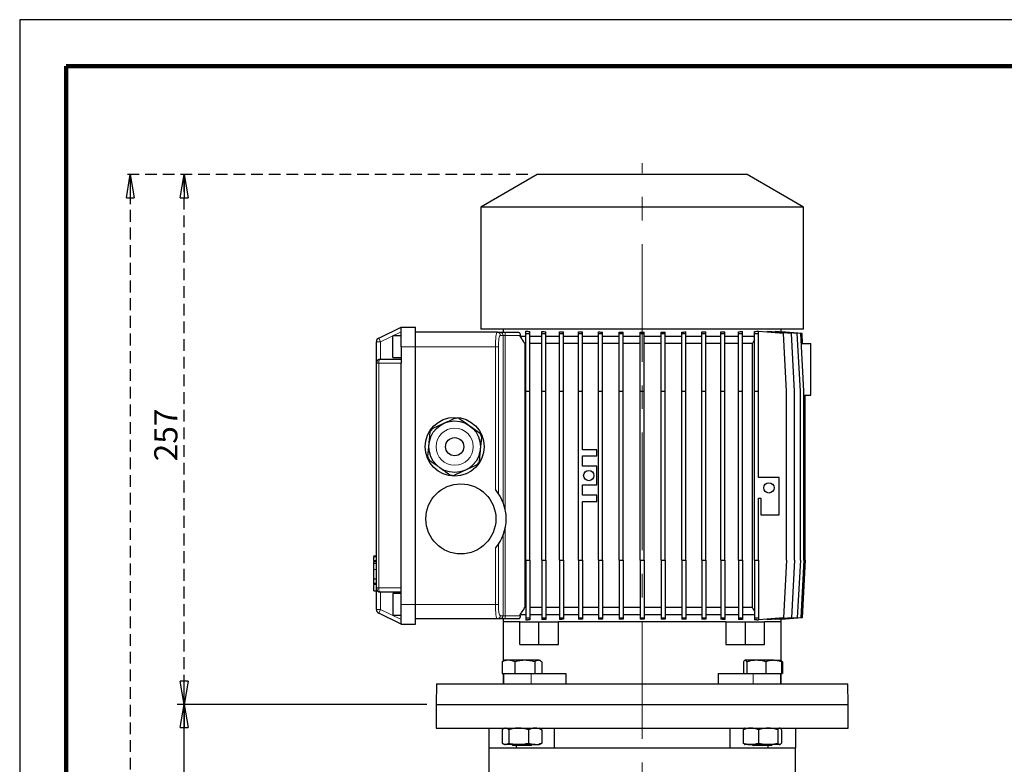
# Model space of a CAD drawing. Units: millimetres. Extents: x -4 to 213, y 0 to 297.
# Drawn here: x 0 to 106, y 217 to 297 of the extents above; entities that cross this region are included whole.
import ezdxf

# ---------------------------------------------------------------- set-up
doc = ezdxf.new("R2010")
doc.units = ezdxf.units.MM
doc.linetypes.add('CENTERX2', pattern=[20.32, 12.7, -2.54, 2.54, -2.54])
doc.linetypes.add('HIDDEN', pattern=[1.905, 1.27, -0.635])
doc.layers.add('FORMAT', color=7, linetype='Continuous')
doc.layers.add('TRATTEGGIO', color=7, linetype='HIDDEN')
doc.styles.add('SLDTEXTSTYLE0', font='TXT', dxfattribs={"width": 0.605})
doc.dimstyles.new('SLDDIMSTYLE0', dxfattribs={"dimtxt": 2.5, "dimasz": 2.5, "dimexe": 0, "dimexo": 0.0625, "dimtad": 1, "dimdec": 0, "dimlfac": 4.5, "dimrnd": 1e-09, "dimzin": 12, "dimdsep": 46, "dimtxsty": 'SLDTEXTSTYLE0', "dimblk1": 'CLOSED', "dimblk2": 'CLOSED', "dimsah": 1, "dimcen": 0.09, "dimadec": 0, "dimazin": 3, "dimtfac": 1, "dimtdec": 0, "dimtofl": 0, "dimtmove": 0, "dimatfit": 3, "dimldrblk": 'CLOSED', "dimfxl": 0, "dimfrac": 2, "dimtolj": 1, "dimtzin": 12, "dimarcsym": 0})
doc.dimstyles.new('SLDDIMSTYLE1', dxfattribs={"dimtxt": 2.5, "dimasz": 2.5, "dimexe": 0, "dimexo": 0.0625, "dimtad": 1, "dimlfac": 4.5, "dimrnd": 1e-09, "dimzin": 12, "dimdsep": 46, "dimtxsty": 'SLDTEXTSTYLE0', "dimblk1": 'CLOSED', "dimblk2": 'CLOSED', "dimsah": 1, "dimcen": 0.09, "dimadec": 0, "dimazin": 3, "dimtfac": 1, "dimtofl": 0, "dimtmove": 0, "dimatfit": 3, "dimldrblk": 'CLOSED', "dimfxl": 0, "dimfrac": 2, "dimtolj": 1, "dimtzin": 12, "dimarcsym": 0})

# ---------------------------------------------------------------- blocks, each defined once
blk = doc.blocks.new('_Closed')
at = {"color": 0, "linetype": 'ByBlock', "lineweight": -2}
for p, q in [((-1, 0.166667), (0, 0)), ((-1, 0.166667), (-1, -0.166667)), ((0, 0), (-1, -0.166667)), ((0, 0), (-1, 0))]:
    blk.add_line(p, q, dxfattribs=at)
blk = doc.blocks.new('_D')
at = {"layer": 'FORMAT'}
for p, q in [((43.91, 223.19), (16.99, 223.19)), ((17.74, 138.19), (17.74, 223.19)), ((57.72, 138.19), (16.99, 138.19))]:
    blk.add_line(p, q, dxfattribs=at)
at = {"layer": 'FORMAT', "xscale": 2.5, "yscale": 2.5}
for p, rotation in [((17.74, 223.19), 90.0000000000004), ((17.74, 138.19), 270.0000000000004)]:
    blk.add_blockref('_Closed', p, dxfattribs=dict(at, rotation=rotation))
at = {"layer": 'FORMAT', "insert": (14.51, 178.34), "char_height": 2.5, "attachment_point": 1, "rotation": 90, "style": 'SLDTEXTSTYLE0'}
blk.add_mtext('383', dxfattribs=at)
blk = doc.blocks.new('_D_6')
at = {"layer": 'TRATTEGGIO'}
for p, q in [((54.8, 280.3), (11.18, 280.3)), ((11.93, 280.3), (11.93, 138.19)), ((48.06, 138.19), (11.18, 138.19))]:
    blk.add_line(p, q, dxfattribs=at)
at = {"layer": 'TRATTEGGIO', "xscale": 2.5, "yscale": 2.5}
for p, rotation in [((11.93, 280.3), 90.0000000000004), ((11.93, 138.19), 270.0000000000004)]:
    blk.add_blockref('_Closed', p, dxfattribs=dict(at, rotation=rotation))
at = {"layer": 'TRATTEGGIO', "insert": (8.7, 206.9), "char_height": 2.5, "attachment_point": 1, "rotation": 90, "style": 'SLDTEXTSTYLE0'}
blk.add_mtext('640', dxfattribs=at)
blk = doc.blocks.new('_D_7')
at = {"layer": 'TRATTEGGIO'}
for p, q in [((54.8, 280.3), (16.99, 280.3)), ((17.74, 223.19), (17.74, 280.3)), ((43.91, 223.19), (16.99, 223.19))]:
    blk.add_line(p, q, dxfattribs=at)
at = {"layer": 'TRATTEGGIO', "xscale": 2.5, "yscale": 2.5}
for p, rotation in [((17.74, 280.3), 90.0000000000004), ((17.74, 223.19), 270.0000000000004)]:
    blk.add_blockref('_Closed', p, dxfattribs=dict(at, rotation=rotation))
at = {"layer": 'TRATTEGGIO', "insert": (14.51, 249.4), "char_height": 2.5, "attachment_point": 1, "rotation": 90, "style": 'SLDTEXTSTYLE0'}
blk.add_mtext('257', dxfattribs=at)

msp = doc.modelspace()

# ---------------------------------------------------------------- linework, layer by layer
at = {"color": 7, "linetype": 'Continuous', "lineweight": 25}
for p, q in [((210, 297), (0, 297)), ((0, 297), (0, 0)), ((55.7966, 280.3003), (49.7299, 276.7977)), ((78.4632, 280.3003), (55.7966, 280.3003)), ((84.5299, 276.7977), (78.4632, 280.3003)), ((49.7299, 276.7977), (49.7299, 263.6337)), ((84.5299, 276.7977), (49.7299, 276.7977)), ((84.5299, 263.6337), (84.5299, 276.7977)), ((38.7128, 262.677), (41.1299, 263.8559)), ((41.1299, 263.8559), (42.6855, 263.8559)), ((41.1299, 261.7448), (41.1299, 263.8559)), ((42.6855, 261.7448), (42.6855, 263.8559)), ((84.5299, 263.6337), (49.7299, 263.6337)), ((52.1299, 263.6337), (52.1299, 263.3003)), ((54.5711, 263.4114), (54.7543, 263.4114)), ((54.5711, 263.1892), (54.5711, 263.4114)), ((55.0156, 263.1892), (55.0156, 263.3913)), ((56.3036, 263.1892), (56.3036, 263.3876)), ((56.7481, 263.1892), (56.7481, 263.3634)), ((58.209, 263.1892), (58.209, 263.3635)), ((58.6534, 263.1892), (58.6534, 263.3463)), ((60.2562, 263.1892), (60.2562, 263.3476)), ((60.7007, 263.1892), (60.7007, 263.3357)), ((62.4119, 263.1892), (62.4119, 263.3371)), ((62.8563, 263.1892), (62.8563, 263.3295)), ((64.6408, 263.1892), (64.6408, 263.3305)), ((65.0853, 263.1892), (65.0853, 263.3268)), ((66.9067, 263.1892), (66.9067, 263.3272)), ((67.3511, 263.1892), (67.3511, 263.3272)), ((69.1725, 263.1892), (69.1725, 263.3268)), ((69.617, 263.1892), (69.617, 263.3305)), ((71.4014, 263.1892), (71.4014, 263.3294)), ((71.8458, 263.1892), (71.8458, 263.337)), ((73.5568, 263.1892), (73.5568, 263.3355)), ((74.0013, 263.1892), (74.0013, 263.3475)), ((75.6038, 263.1892), (75.6038, 263.3461)), ((76.0483, 263.1892), (76.0483, 263.3633)), ((77.5089, 263.1892), (77.5089, 263.3631)), ((77.9533, 263.1892), (77.9533, 263.3872)), ((79.241, 263.1892), (79.241, 263.3909)), ((79.5076, 263.4114), (79.6855, 263.4114)), ((79.6855, 263.1892), (79.6855, 263.4114)), ((82.3521, 263.1892), (79.6855, 263.3973)), ((80.6508, 263.39), (80.6508, 263.3219)), ((83.2243, 263.1892), (80.6508, 263.39)), ((81.453, 263.3767), (81.453, 263.3274)), ((83.8565, 263.1892), (81.453, 263.3767)), ((81.944, 263.3683), (81.944, 263.3384)), ((84.2395, 263.1892), (81.944, 263.3683)), ((82.1283, 263.3639), (82.1283, 263.3539)), ((84.3678, 263.1892), (82.1283, 263.3639)), ((82.1299, 263.3638), (82.1299, 263.6337)), ((38.4632, 259.967), (38.4632, 262.2775)), ((41.1299, 262.9114), (40.241, 262.9114)), ((40.241, 260.5781), (40.241, 262.9114)), ((51.5102, 263.3003), (42.6855, 263.3003)), ((51.5102, 263.3003), (51.8041, 263.3003)), ((51.8041, 263.3003), (52.3512, 263.3003)), ((52.3512, 263.3003), (53.7977, 263.3003)), ((53.9749, 262.8559), (53.9749, 262.967)), ((54.5711, 262.8559), (53.9749, 262.8559)), ((54.5711, 263.1892), (55.0156, 263.1892)), ((54.5711, 256.967), (54.5711, 263.1892)), ((55.0156, 256.967), (55.0156, 263.1892)), ((56.3036, 262.8559), (55.0156, 262.8559)), ((56.3036, 256.967), (56.3036, 263.1892)), ((56.3036, 263.1892), (56.7481, 263.1892)), ((56.7481, 256.967), (56.7481, 263.1892)), ((58.209, 262.8559), (56.7481, 262.8559)), ((58.209, 256.967), (58.209, 263.1892)), ((58.209, 263.1892), (58.6534, 263.1892)), ((58.6534, 256.967), (58.6534, 263.1892)), ((60.2562, 262.8559), (58.6534, 262.8559)), ((60.2562, 263.1892), (60.7007, 263.1892)), ((60.2562, 256.967), (60.2562, 263.1892)), ((60.7007, 256.967), (60.7007, 263.1892)), ((62.4119, 262.8559), (60.7007, 262.8559)), ((62.4119, 263.1892), (62.8563, 263.1892)), ((62.4119, 256.967), (62.4119, 263.1892)), ((62.8563, 256.967), (62.8563, 263.1892)), ((64.6408, 262.8559), (62.8563, 262.8559)), ((64.6408, 263.1892), (65.0853, 263.1892)), ((64.6408, 256.967), (64.6408, 263.1892)), ((65.0853, 256.967), (65.0853, 263.1892)), ((66.9067, 262.8559), (65.0853, 262.8559)), ((66.9067, 256.967), (66.9067, 263.1892)), ((66.9067, 263.1892), (67.3511, 263.1892)), ((67.3511, 256.967), (67.3511, 263.1892)), ((69.1725, 262.8559), (67.3511, 262.8559)), ((69.1725, 256.967), (69.1725, 263.1892)), ((69.1725, 263.1892), (69.617, 263.1892)), ((69.617, 256.967), (69.617, 263.1892)), ((71.4014, 262.8559), (69.617, 262.8559)), ((71.4014, 256.967), (71.4014, 263.1892)), ((71.4014, 263.1892), (71.8458, 263.1892)), ((71.8458, 256.967), (71.8458, 263.1892)), ((73.5568, 262.8559), (71.8458, 262.8559)), ((73.5568, 256.967), (73.5568, 263.1892)), ((73.5568, 263.1892), (74.0013, 263.1892)), ((74.0013, 256.967), (74.0013, 263.1892)), ((75.6038, 262.8559), (74.0013, 262.8559)), ((75.6038, 256.967), (75.6038, 263.1892)), ((75.6038, 263.1892), (76.0483, 263.1892)), ((76.0483, 256.967), (76.0483, 263.1892)), ((77.5089, 262.8559), (76.0483, 262.8559)), ((77.5089, 263.1892), (77.9533, 263.1892)), ((77.5089, 256.967), (77.5089, 263.1892)), ((77.9533, 256.967), (77.9533, 263.1892)), ((79.241, 262.8559), (77.9533, 262.8559)), ((79.241, 256.967), (79.241, 263.1892)), ((79.241, 263.1892), (79.6855, 263.1892)), ((79.6855, 256.967), (79.6855, 263.1892)), ((82.6855, 256.967), (82.3521, 263.1892)), ((83.5577, 256.967), (83.2243, 263.1892)), ((84.1898, 256.967), (83.8565, 263.1892)), ((84.5728, 256.967), (84.2395, 263.1892)), ((84.4273, 262.0781), (84.3678, 263.1892)), ((41.1299, 261.7448), (41.1299, 259.967)), ((42.6855, 233.967), (42.6855, 261.7448)), ((54.5711, 262.0781), (54.4841, 262.0781)), ((54.4841, 262.0781), (54.4841, 233.6337)), ((56.3036, 262.0781), (55.0156, 262.0781)), ((58.209, 262.0781), (56.7481, 262.0781)), ((60.2562, 262.0781), (58.6534, 262.0781)), ((62.4119, 262.0781), (60.7007, 262.0781)), ((64.6408, 262.0781), (62.8563, 262.0781)), ((66.9067, 262.0781), (65.0853, 262.0781)), ((69.1725, 262.0781), (67.3511, 262.0781)), ((71.4014, 262.0781), (69.617, 262.0781)), ((73.5568, 262.0781), (71.8458, 262.0781)), ((75.6038, 262.0781), (74.0013, 262.0781)), ((77.5089, 262.0781), (76.0483, 262.0781)), ((78.9855, 262.0781), (77.9533, 262.0781)), ((78.9855, 262.0781), (78.9855, 233.6337)), ((84.299, 262.0781), (85.3077, 262.0781)), ((85.3077, 256.5225), (85.3077, 262.0781)), ((38.9077, 260.4114), (41.1299, 260.4114)), ((40.241, 260.5781), (41.1299, 260.5781)), ((38.4632, 235.7448), (38.4632, 259.967)), ((41.1299, 235.7448), (41.1299, 259.967)), ((54.5711, 256.967), (55.0156, 256.967)), ((54.5711, 238.7448), (54.5711, 256.967)), ((55.0156, 238.7448), (55.0156, 256.967)), ((56.3036, 256.967), (56.7481, 256.967)), ((56.3036, 238.7448), (56.3036, 256.967)), ((56.7481, 238.7448), (56.7481, 256.967)), ((58.209, 256.967), (58.6534, 256.967)), ((58.209, 238.7448), (58.209, 256.967)), ((58.6534, 238.7448), (58.6534, 256.967)), ((60.2562, 238.7448), (60.2562, 256.967)), ((60.2562, 256.967), (60.7007, 256.967)), ((60.7007, 250.6337), (60.7007, 256.967)), ((62.4119, 256.967), (62.8563, 256.967)), ((62.4119, 238.7448), (62.4119, 256.967)), ((62.8563, 238.7448), (62.8563, 256.967)), ((64.6408, 256.967), (65.0853, 256.967)), ((64.6408, 238.7448), (64.6408, 256.967)), ((65.0853, 238.7448), (65.0853, 256.967)), ((66.9067, 256.967), (67.3511, 256.967)), ((66.9067, 238.7448), (66.9067, 256.967)), ((67.3511, 238.7448), (67.3511, 256.967)), ((69.1725, 256.967), (69.617, 256.967)), ((69.1725, 238.7448), (69.1725, 256.967)), ((69.617, 238.7448), (69.617, 256.967)), ((71.4014, 256.967), (71.8458, 256.967)), ((71.4014, 238.7448), (71.4014, 256.967)), ((71.8458, 238.7448), (71.8458, 256.967)), ((73.5568, 256.967), (74.0013, 256.967)), ((73.5568, 238.7448), (73.5568, 256.967)), ((74.0013, 238.7448), (74.0013, 256.967)), ((75.6038, 256.967), (76.0483, 256.967)), ((75.6038, 238.7448), (75.6038, 256.967)), ((76.0483, 238.7448), (76.0483, 256.967)), ((77.5089, 256.967), (77.9533, 256.967)), ((77.5089, 238.7448), (77.5089, 256.967)), ((77.9533, 238.7448), (77.9533, 256.967)), ((79.241, 256.967), (79.6855, 256.967)), ((79.241, 238.7448), (79.241, 256.967)), ((79.6855, 247.6372), (79.6855, 256.967)), ((82.6855, 238.7448), (82.6855, 256.967)), ((83.5577, 238.7448), (83.5577, 256.967)), ((84.1898, 238.7448), (84.1898, 256.967)), ((84.5728, 238.7448), (84.5728, 256.967)), ((84.5728, 256.5225), (85.3077, 256.5225)), ((84.7011, 238.7448), (84.7011, 256.5225)), ((62.2562, 250.6337), (60.7007, 250.6337)), ((62.2562, 249.967), (62.2562, 250.6337)), ((60.7007, 249.967), (62.2562, 249.967)), ((60.7007, 248.8559), (60.7007, 249.967)), ((62.2562, 248.8559), (60.7007, 248.8559)), ((62.2562, 246.8559), (62.2562, 248.8559)), ((81.9077, 247.6372), (79.6855, 247.6372)), ((81.9077, 243.6372), (81.9077, 247.6372)), ((60.7007, 246.8559), (62.2562, 246.8559)), ((60.7007, 245.7448), (60.7007, 246.8559)), ((62.2562, 245.7448), (60.7007, 245.7448)), ((62.2562, 245.0781), (62.2562, 245.7448)), ((79.6855, 245.415), (79.9077, 245.415)), ((79.6855, 238.7448), (79.6855, 245.415)), ((79.9077, 245.415), (79.9077, 243.6372)), ((60.7007, 238.7448), (60.7007, 245.0781)), ((60.7007, 245.0781), (62.2562, 245.0781)), ((79.9077, 243.6372), (81.9077, 243.6372)), ((38.4632, 239.1669), (38.1632, 239.1669)), ((38.1966, 239.1669), (38.4632, 239.1669)), ((38.1632, 238.6268), (38.4632, 238.6268)), ((38.1966, 238.4063), (38.1632, 238.4063)), ((38.1966, 238.3911), (38.1632, 238.3911)), ((38.1966, 238.4654), (38.1966, 238.589)), ((38.1966, 238.4266), (38.4632, 238.4266)), ((54.5711, 238.7448), (54.5711, 232.5225)), ((54.5711, 238.7448), (55.0156, 238.7448)), ((55.0156, 238.7448), (55.0156, 232.5225)), ((56.3036, 238.7448), (56.3036, 232.5225)), ((56.3036, 238.7448), (56.7481, 238.7448)), ((56.7481, 238.7448), (56.7481, 232.5225)), ((58.209, 238.7448), (58.6534, 238.7448)), ((58.209, 238.7448), (58.209, 232.5225)), ((58.6534, 238.7448), (58.6534, 232.5225)), ((60.2562, 238.7448), (60.7007, 238.7448)), ((60.2562, 238.7448), (60.2562, 232.5225)), ((60.7007, 238.7448), (60.7007, 232.5225)), ((62.4119, 238.7448), (62.8563, 238.7448)), ((62.4119, 238.7448), (62.4119, 232.5225)), ((62.8563, 238.7448), (62.8563, 232.5225)), ((64.6408, 238.7448), (65.0853, 238.7448)), ((64.6408, 238.7448), (64.6408, 232.5225)), ((65.0853, 238.7448), (65.0853, 232.5225)), ((66.9067, 238.7448), (67.3511, 238.7448)), ((66.9067, 238.7448), (66.9067, 232.5225)), ((67.3511, 238.7448), (67.3511, 232.5225)), ((69.1725, 238.7448), (69.1725, 232.5225)), ((69.1725, 238.7448), (69.617, 238.7448)), ((69.617, 238.7448), (69.617, 232.5225)), ((71.4014, 238.7448), (71.4014, 232.5225)), ((71.4014, 238.7448), (71.8458, 238.7448)), ((71.8458, 238.7448), (71.8458, 232.5225)), ((73.5568, 238.7448), (73.5568, 232.5225)), ((73.5568, 238.7448), (74.0013, 238.7448)), ((74.0013, 238.7448), (74.0013, 232.5225)), ((75.6038, 238.7448), (75.6038, 232.5225)), ((75.6038, 238.7448), (76.0483, 238.7448)), ((76.0483, 238.7448), (76.0483, 232.5225)), ((77.5089, 238.7448), (77.5089, 232.5225)), ((77.5089, 238.7448), (77.9533, 238.7448)), ((77.9533, 238.7448), (77.9533, 232.5225)), ((79.241, 238.7448), (79.241, 232.5225)), ((79.241, 238.7448), (79.6855, 238.7448)), ((79.6855, 238.7448), (79.6855, 232.5225)), ((82.6855, 238.7448), (82.3521, 232.5225)), ((83.5577, 238.7448), (83.2243, 232.5225)), ((84.1898, 238.7448), (83.8565, 232.5225)), ((84.5728, 238.7448), (84.2395, 232.5225)), ((84.7011, 238.7448), (84.3678, 232.5225)), ((38.1966, 236.7216), (38.1966, 237.7434)), ((38.1632, 236.1922), (38.4632, 236.1922)), ((38.1632, 236.1922), (38.1966, 236.1922)), ((38.1632, 236.1727), (38.4632, 236.1727)), ((38.1966, 236.7216), (38.4632, 236.7216)), ((38.1966, 236.2503), (38.4632, 236.2503)), ((38.1966, 236.1526), (38.4632, 236.1526)), ((38.1966, 235.4169), (38.1966, 236.1137)), ((38.4632, 233.4342), (38.4632, 235.7448)), ((41.1299, 233.967), (41.1299, 235.7448)), ((38.1966, 235.4169), (38.4632, 235.4169)), ((41.1299, 235.3003), (38.9077, 235.3003)), ((41.1299, 235.1337), (40.241, 235.1337)), ((40.241, 235.1337), (40.241, 232.8003)), ((41.1299, 231.8559), (41.1299, 233.967)), ((42.6855, 231.8559), (42.6855, 233.967)), ((54.5711, 233.6337), (54.4841, 233.6337)), ((56.3036, 233.6337), (55.0156, 233.6337)), ((58.209, 233.6337), (56.7481, 233.6337)), ((60.2562, 233.6337), (58.6534, 233.6337)), ((62.4119, 233.6337), (60.7007, 233.6337)), ((64.6408, 233.6337), (62.8563, 233.6337)), ((66.9067, 233.6337), (65.0853, 233.6337)), ((69.1725, 233.6337), (67.3511, 233.6337)), ((71.4014, 233.6337), (69.617, 233.6337)), ((73.5568, 233.6337), (71.8458, 233.6337)), ((75.6038, 233.6337), (74.0013, 233.6337)), ((77.5089, 233.6337), (76.0483, 233.6337)), ((78.9855, 233.6337), (77.9533, 233.6337)), ((41.1299, 231.8559), (38.7128, 233.0348)), ((40.241, 232.8003), (41.1299, 232.8003)), ((53.9749, 232.7448), (53.9749, 232.8559)), ((54.5711, 232.8559), (53.9749, 232.8559)), ((56.3036, 232.8559), (55.0156, 232.8559)), ((58.209, 232.8559), (56.7481, 232.8559)), ((60.2562, 232.8559), (58.6534, 232.8559)), ((62.4119, 232.8559), (60.7007, 232.8559)), ((64.6408, 232.8559), (62.8563, 232.8559)), ((66.9067, 232.8559), (65.0853, 232.8559)), ((69.1725, 232.8559), (67.3511, 232.8559)), ((71.4014, 232.8559), (69.617, 232.8559)), ((73.5568, 232.8559), (71.8458, 232.8559)), ((75.6038, 232.8559), (74.0013, 232.8559)), ((77.5089, 232.8559), (76.0483, 232.8559)), ((79.241, 232.8559), (77.9533, 232.8559)), ((41.1299, 231.8559), (42.6855, 231.8559)), ((51.5102, 232.4114), (42.6855, 232.4114)), ((51.8041, 232.4114), (51.5102, 232.4114)), ((52.3512, 232.4114), (51.8041, 232.4114)), ((52.1299, 232.4114), (52.1299, 232.0781)), ((52.1299, 232.0781), (52.1299, 227.8471)), ((53.9306, 232.0781), (52.1299, 232.0781)), ((53.7977, 232.4114), (52.3512, 232.4114)), ((53.9306, 229.6337), (53.9306, 232.0781)), ((53.9306, 232.0781), (55.9733, 232.0781)), ((54.5711, 232.5225), (55.0156, 232.5225)), ((54.5711, 232.5225), (54.5711, 232.3003)), ((54.5711, 232.3003), (54.7543, 232.3003)), ((55.0156, 232.5225), (55.0156, 232.3204)), ((55.9733, 229.6337), (55.9733, 232.0781)), ((55.9733, 232.0781), (58.0955, 232.0781)), ((56.3036, 232.5225), (56.7481, 232.5225)), ((56.3036, 232.5225), (56.3036, 232.3242)), ((56.7481, 232.5225), (56.7481, 232.3484)), ((76.1643, 232.0781), (58.0955, 232.0781)), ((58.0955, 229.6337), (58.0955, 232.0781)), ((58.209, 232.5225), (58.6534, 232.5225)), ((58.209, 232.5225), (58.209, 232.3483)), ((58.6534, 232.5225), (58.6534, 232.3655)), ((60.2562, 232.5225), (60.7007, 232.5225)), ((60.2562, 232.5225), (60.2562, 232.3641)), ((60.7007, 232.5225), (60.7007, 232.3761)), ((62.4119, 232.5225), (62.8563, 232.5225)), ((62.4119, 232.5225), (62.4119, 232.3747)), ((62.8563, 232.5225), (62.8563, 232.3823)), ((64.6408, 232.5225), (65.0853, 232.5225)), ((64.6408, 232.5225), (64.6408, 232.3812)), ((65.0853, 232.5225), (65.0853, 232.3849)), ((66.9067, 232.5225), (67.3511, 232.5225)), ((66.9067, 232.5225), (66.9067, 232.3846)), ((67.3511, 232.5225), (67.3511, 232.3846)), ((69.1725, 232.5225), (69.617, 232.5225)), ((69.1725, 232.5225), (69.1725, 232.385)), ((69.617, 232.5225), (69.617, 232.3813)), ((71.4014, 232.5225), (71.8458, 232.5225)), ((71.4014, 232.5225), (71.4014, 232.3824)), ((71.8458, 232.5225), (71.8458, 232.3748)), ((73.5568, 232.5225), (74.0013, 232.5225)), ((73.5568, 232.5225), (73.5568, 232.3762)), ((74.0013, 232.5225), (74.0013, 232.3643)), ((75.6038, 232.5225), (76.0483, 232.5225)), ((75.6038, 232.5225), (75.6038, 232.3657)), ((76.0483, 232.5225), (76.0483, 232.3485)), ((76.1643, 232.0781), (76.1643, 229.6337)), ((76.1643, 232.0781), (78.2865, 232.0781)), ((77.5089, 232.5225), (77.9533, 232.5225)), ((77.5089, 232.5225), (77.5089, 232.3487)), ((77.9533, 232.5225), (77.9533, 232.3245)), ((78.2865, 229.6337), (78.2865, 232.0781)), ((78.2865, 232.0781), (80.3292, 232.0781)), ((79.241, 232.5225), (79.6855, 232.5225)), ((79.241, 232.5225), (79.241, 232.3208)), ((79.5076, 232.3003), (79.6855, 232.3003)), ((79.6855, 232.5225), (79.6855, 232.3003)), ((82.3521, 232.5225), (79.6855, 232.3145)), ((82.1299, 232.0781), (80.3292, 232.0781)), ((80.3292, 229.6337), (80.3292, 232.0781)), ((83.2243, 232.5225), (80.6508, 232.3218)), ((80.6508, 232.3898), (80.6508, 232.3218)), ((83.8565, 232.5225), (81.453, 232.335)), ((81.453, 232.3843), (81.453, 232.335)), ((84.2395, 232.5225), (81.944, 232.3435)), ((81.944, 232.3733), (81.944, 232.3435)), ((84.3678, 232.5225), (82.1283, 232.3478)), ((82.1283, 232.3578), (82.1283, 232.3478)), ((82.1299, 232.0781), (82.1299, 232.3479)), ((82.1299, 227.7832), (82.1299, 232.0781)), ((53.9306, 229.6337), (55.9733, 229.6337)), ((55.9733, 229.6337), (58.0955, 229.6337)), ((76.1643, 229.6337), (78.2865, 229.6337)), ((78.2865, 229.6337), (80.3292, 229.6337)), ((52.0144, 227.7761), (52.0144, 226.5225)), ((52.2774, 227.9448), (52.1481, 227.8701)), ((52.7063, 227.9448), (52.2774, 227.9448)), ((54.4742, 227.9448), (52.7063, 227.9448)), ((53.3982, 227.7761), (53.3982, 226.5225)), ((55.9342, 227.9448), (54.4742, 227.9448)), ((55.5502, 227.7761), (55.5502, 226.5225)), ((55.9342, 227.9448), (56.0552, 227.9448)), ((56.1844, 227.8701), (56.0552, 227.9448)), ((56.3182, 227.7761), (56.3182, 226.5225)), ((78.0521, 227.7761), (78.0521, 226.5225)), ((79.4284, 227.9448), (78.2299, 227.9448)), ((78.4077, 227.7761), (78.4077, 226.5225)), ((81.292, 227.9448), (79.4284, 227.9448)), ((80.4491, 227.7761), (80.4491, 226.5225)), ((81.292, 227.9448), (81.9814, 227.9448)), ((82.1349, 227.7761), (82.1349, 226.5225)), ((82.2454, 227.7761), (82.2454, 226.5225)), ((52.0144, 226.5225), (52.2892, 226.5225)), ((52.1299, 226.5225), (52.1299, 225.4114)), ((52.1663, 226.5225), (52.1663, 225.4114)), ((52.2892, 226.5225), (53.1234, 226.5225)), ((53.1234, 226.5225), (53.3982, 226.5225)), ((53.3982, 226.5225), (53.8257, 226.5225)), ((53.8257, 226.5225), (55.1228, 226.5225)), ((55.1228, 226.5225), (55.5502, 226.5225)), ((55.5502, 226.5225), (55.6345, 226.5225)), ((55.6345, 226.5225), (58.8995, 226.5225)), ((58.8995, 226.5225), (58.8995, 225.4114)), ((75.3603, 225.4114), (75.3603, 226.5225)), ((75.3603, 226.5225), (78.399, 226.5225)), ((78.399, 226.5225), (78.4077, 226.5225)), ((78.4077, 226.5225), (78.6454, 226.5225)), ((78.6454, 226.5225), (79.0935, 226.5225)), ((79.0935, 226.5225), (80.0436, 226.5225)), ((80.0436, 226.5225), (80.4491, 226.5225)), ((80.4491, 226.5225), (80.7839, 226.5225)), ((80.7839, 226.5225), (81.8001, 226.5225)), ((81.8001, 226.5225), (82.1349, 226.5225)), ((82.0935, 225.4114), (82.0935, 226.5225)), ((82.1299, 225.4114), (82.1299, 226.5225)), ((82.1349, 226.5225), (82.2454, 226.5225)), ((44.9465, 225.4114), (44.9077, 223.1892)), ((44.9465, 225.4114), (89.3133, 225.4114)), ((89.3521, 223.1892), (89.3133, 225.4114)), ((44.9077, 223.1892), (44.9077, 220.6337)), ((44.9077, 223.1892), (89.3521, 223.1892)), ((44.9077, 223.1892), (82.8434, 223.1892)), ((82.8434, 223.1892), (89.3521, 223.1892)), ((89.3521, 220.6337), (89.3521, 223.1892)), ((44.9077, 220.6337), (82.8434, 220.6337)), ((50.5743, 220.6337), (50.5743, 218.5225)), ((52.0248, 220.4649), (52.0248, 219.0246)), ((52.2774, 220.6337), (52.1679, 220.5704)), ((52.737, 220.4649), (52.737, 219.0246)), ((54.8785, 220.4649), (54.8785, 219.0246)), ((56.1647, 220.5704), (56.0552, 220.6337)), ((56.1619, 220.5505), (56.3077, 220.4649)), ((56.3077, 220.4649), (56.3077, 219.0246)), ((57.6672, 218.5225), (57.6672, 220.6337)), ((76.5926, 220.6337), (76.5926, 218.5225)), ((78.032, 220.4649), (78.032, 219.0246)), ((78.2046, 220.6337), (78.1652, 220.6109)), ((79.6795, 220.4649), (79.6795, 219.0246)), ((81.7411, 220.4649), (81.7411, 219.0246)), ((82.0218, 220.6109), (81.9824, 220.6337)), ((82.1551, 220.4649), (82.1551, 219.0246)), ((82.8434, 220.6337), (89.3521, 220.6337)), ((83.6855, 218.5225), (83.6855, 220.6337)), ((52.1679, 218.9191), (52.2774, 218.8559)), ((52.3809, 218.8559), (52.2774, 218.8559)), ((53.8077, 218.8559), (52.3809, 218.8559)), ((53.0774, 218.8559), (53.1885, 218.7448)), ((55.0814, 218.7448), (53.1885, 218.7448)), ((53.5452, 218.7448), (53.5452, 218.5225)), ((55.5931, 218.8559), (53.8077, 218.8559)), ((55.1441, 218.7448), (55.0814, 218.7448)), ((55.1441, 218.7448), (55.2552, 218.8559)), ((55.5931, 218.8559), (56.0552, 218.8559)), ((56.0552, 218.8559), (56.1647, 218.9191)), ((56.3077, 219.0246), (56.1619, 218.939)), ((78.1657, 218.8784), (78.2046, 218.8559)), ((78.8557, 218.8559), (78.2046, 218.8559)), ((80.7103, 218.8559), (78.8557, 218.8559)), ((79.0046, 218.8559), (79.1157, 218.7448)), ((81.0713, 218.7448), (79.1157, 218.7448)), ((81.9481, 218.8559), (80.7103, 218.8559)), ((80.7146, 218.5225), (80.7146, 218.7448)), ((81.0713, 218.7448), (81.1824, 218.8559)), ((81.9824, 218.8559), (81.9481, 218.8559)), ((81.9824, 218.8559), (82.0214, 218.8784)), ((50.5743, 218.5225), (53.5452, 218.5225)), ((50.5966, 218.5225), (50.5966, 212.7448)), ((53.5694, 218.5225), (57.6672, 218.5225)), ((57.6672, 218.5225), (76.5926, 218.5225)), ((76.5926, 218.5225), (80.6904, 218.5225)), ((80.7146, 218.5225), (83.6855, 218.5225)), ((83.6632, 212.7448), (83.6632, 218.5225))]:
    msp.add_line(p, q, dxfattribs=at)
at = {"color": 7, "linetype": 'Continuous', "lineweight": 140}
for p, q in [((205, 292), (5, 292)), ((5, 292), (5, 5))]:
    msp.add_line(p, q, dxfattribs=at)
at = {"color": 8, "linetype": 'Continuous', "lineweight": 18}
for p, q in [((41.1299, 263.3614), (38.9077, 262.2775)), ((38.9077, 262.2775), (38.4632, 262.2775)), ((38.9077, 262.2775), (38.7128, 262.677)), ((38.9077, 262.2775), (38.9077, 260.4114)), ((52.1323, 262.967), (51.8384, 262.967)), ((52.1323, 244.9573), (52.1323, 262.967)), ((52.3512, 262.967), (52.1323, 262.967)), ((52.3512, 262.967), (52.3512, 263.3003)), ((52.3512, 262.967), (52.3512, 244.2299)), ((53.9749, 262.967), (52.3512, 262.967)), ((41.1299, 261.7448), (42.6855, 261.7448)), ((51.2946, 261.7448), (42.6855, 261.7448)), ((51.2946, 246.3611), (51.2946, 261.7448)), ((51.6229, 261.7448), (51.2946, 261.7448)), ((51.6229, 261.7448), (51.6229, 245.9297)), ((38.7128, 259.967), (38.4632, 259.967)), ((38.7128, 259.967), (38.7128, 235.7448)), ((41.1299, 259.967), (38.7128, 259.967)), ((52.3512, 242.1485), (52.3512, 232.7448)), ((52.1323, 232.7448), (52.1323, 241.4212)), ((51.2946, 233.967), (51.2946, 240.0174)), ((51.6229, 240.4487), (51.6229, 233.967)), ((38.1966, 239.0882), (38.4632, 239.0882)), ((38.1966, 238.7061), (38.4632, 238.7061)), ((38.1966, 237.7434), (38.4632, 237.7434)), ((38.4632, 235.7448), (38.7128, 235.7448)), ((38.7128, 235.7448), (41.1299, 235.7448)), ((38.9077, 235.3003), (38.9077, 233.4342)), ((41.1299, 233.967), (42.6855, 233.967)), ((51.2946, 233.967), (42.6855, 233.967)), ((51.6229, 233.967), (51.2946, 233.967)), ((38.4632, 233.4342), (38.9077, 233.4342)), ((38.7128, 233.0348), (38.9077, 233.4342)), ((38.9077, 233.4342), (41.1299, 232.3504)), ((51.8384, 232.7448), (52.1323, 232.7448)), ((52.1323, 232.7448), (52.3512, 232.7448)), ((52.3512, 232.7448), (52.3512, 232.4114)), ((52.3512, 232.7448), (53.9749, 232.7448)), ((55.1663, 226.5225), (55.1663, 225.4114)), ((79.0935, 226.5225), (79.0935, 225.4114))]:
    msp.add_line(p, q, dxfattribs=at)
at = {"color": 8, "linetype": 'Continuous', "lineweight": 18, "flags": 128}
for points in [[(38.7128, 259.967), (38.7166, 260.0537), (38.7277, 260.1371), (38.7457, 260.2139), (38.7699, 260.2813), (38.7994, 260.3365), (38.8331, 260.3776), (38.8697, 260.4029), (38.9077, 260.4114)], [(38.9077, 235.3003), (38.8697, 235.3089), (38.8331, 235.3342), (38.7994, 235.3752), (38.7699, 235.4305), (38.7457, 235.4978), (38.7277, 235.5747), (38.7166, 235.6581), (38.7128, 235.7448)]]:
    msp.add_lwpolyline(points, dxfattribs=at)
at = {"color": 7, "linetype": 'Continuous', "lineweight": 25}
for centre, radius in [((46.9077, 250.967), 3.1667), ((46.9077, 250.967), 2.7778), ((46.9077, 250.967), 0.9778), ((61.3673, 247.8559), 0.5556), ((47.5743, 243.1892), 3.7778), ((80.7966, 246.5261), 0.5556)]:
    msp.add_circle(centre, radius, dxfattribs=at)
at = {"color": 8, "linetype": 'Continuous', "lineweight": 18}
msp.add_circle((46.9077, 250.967), 2, dxfattribs=at)
at = {"color": 7, "linetype": 'Continuous', "lineweight": 25}
for centre, radius, start, end in [((38.9077, 262.2775), 0.4444, 116, 180), ((38.9077, 259.967), 0.4444, 90, 180), ((46.9077, 250.967), 3.0964, 80.731375, 88.290785), ((46.9077, 250.967), 3.0964, 140.731375, 148.290785), ((46.9077, 250.967), 3.0964, 20.731375, 28.290785), ((46.9077, 250.967), 3.0964, 200.731375, 208.290785), ((46.9077, 250.967), 3.0964, 320.731375, 328.290785), ((46.9077, 250.967), 3.0964, 260.731375, 268.290785), ((47.5743, 243.1892), 4.8889, 319.549828, 40.450172), ((38.9077, 235.7448), 0.4444, 180, 270), ((38.9077, 233.4342), 0.4444, 180, 244)]:
    msp.add_arc(centre, radius, start, end, dxfattribs=at)
at = {"color": 8, "linetype": 'Continuous', "lineweight": 18}
for centre, start, end in [((51.5076, 262.9695), 359.564808, 89.558095), ((51.8015, 262.9695), 359.564808, 89.558095), ((51.5076, 232.7423), 270.441905, 0.435192), ((51.8015, 232.7423), 270.441905, 0.435192)]:
    msp.add_arc(centre, 0.3308, start, end, dxfattribs=at)
at = {"color": 7, "linetype": 'Continuous', "lineweight": 25}
for centre, start_param, end_param in [((67.1299, 263.8728), 3.74211727, 3.77228091), ((67.1299, 263.9527), 3.90605781, 3.94796269), ((67.1299, 264.0199), 4.07546359, 4.11183833), ((67.1299, 264.0733), 4.23636942, 4.26942942), ((67.1299, 264.1121), 4.39242326, 4.4234823), ((67.1299, 264.1357), 4.54567994, 4.57565502), ((67.1299, 264.1436), 4.69750807, 4.72713878), ((67.1299, 264.1356), 4.84898817, 4.87896263), ((67.1299, 264.1121), 5.00114881, 5.03220641), ((67.1299, 264.0733), 5.15517953, 5.18823674), ((67.1299, 264.0198), 5.31273461, 5.34910397), ((67.1299, 263.9525), 5.47655229, 5.51844591), ((67.1299, 263.8726), 5.65213352, 5.68291108), ((67.1299, 231.8389), 2.5109044, 2.54106804), ((67.1299, 231.7591), 2.33522262, 2.3771275), ((67.1299, 231.6919), 2.17134698, 2.20772172), ((67.1299, 231.6384), 2.01375589, 2.04681588), ((67.1299, 231.5996), 1.85970301, 1.89076204), ((67.1299, 231.5761), 1.70753029, 1.73750537), ((67.1299, 231.5682), 1.55604652, 1.58567724), ((67.1299, 231.5761), 1.40422268, 1.43419714), ((67.1299, 231.5997), 1.2509789, 1.28203649), ((67.1299, 231.6385), 1.09494857, 1.12800578), ((67.1299, 231.692), 0.93408134, 0.9704507), ((67.1299, 231.7592), 0.7647394, 0.80663302), ((67.1299, 231.8391), 0.60027423, 0.63105179)]:
    msp.add_ellipse(centre, major_axis=(15, 0), ratio=0.05443256, start_param=start_param, end_param=end_param, dxfattribs=at)
at = {"color": 8, "linetype": 'Continuous', "lineweight": 18}
for centre, major_axis, ratio, start_param, end_param in [((51.5102, 261.7448), (0, 1.5556), 0.13854263, 0, 1.57079633), ((51.8384, 261.7448), (0, 1.2222), 0.17632698, 0, 1.57079633), ((51.5102, 233.967), (0, 1.5556), 0.13854263, 1.57079633, 3.14159265), ((51.8384, 233.967), (0, 1.2222), 0.17632698, 1.57079633, 3.14159265)]:
    msp.add_ellipse(centre, major_axis=major_axis, ratio=ratio, start_param=start_param, end_param=end_param, dxfattribs=at)
at = {"color": 7, "linetype": 'Continuous', "lineweight": 25}
for points, knots in [([(53.7977, 263.3003), (53.8193, 263.2958), (53.8624, 263.2868), (53.9201, 263.2165), (53.9601, 263.1159), (53.974, 263.0255), (53.9748, 262.9772), (53.9749, 262.967)], [0, 0, 0, 0, 0.25146326, 0.50340307, 0.73910591, 0.94503199, 1, 1, 1, 1]), ([(54.4841, 262.0781), (54.3955, 262.213), (54.2253, 262.472), (54.056, 262.7315), (53.9749, 262.8559)], [0, 0, 0, 0, 0.52082041, 1, 1, 1, 1]), ([(79.241, 262.4436), (79.1967, 262.38), (79.1117, 262.2581), (79.0264, 262.1364), (78.9855, 262.0781)], [0, 0, 0, 0, 0.52119499, 1, 1, 1, 1]), ([(45.7553, 253.4944), (45.7899, 253.5102), (46.0156, 253.6131), (46.4353, 253.8045), (46.8109, 253.9758), (47, 254.062)], [0, 0, 0, 0, 0.08245864, 0.53805692, 1, 1, 1, 1]), ([(47.4064, 254.023), (47.6825, 253.8261), (48.0508, 253.5635), (48.4264, 253.2957), (48.5203, 253.2287)], [0, 0, 0, 0, 0.74995464, 1, 1, 1, 1]), ([(44.5105, 252.9269), (44.7138, 253.0196), (45.1234, 253.2063), (45.5436, 253.3979), (45.7553, 253.4944)], [0, 0, 0, 0, 0.496329004, 1, 1, 1, 1]), ([(48.5203, 253.2287), (48.6987, 253.1015), (49.0584, 252.8451), (49.4277, 252.5818), (49.6188, 252.4455), (49.6342, 252.4345)], [0, 0, 0, 0, 0.47499088, 0.9575343, 1, 1, 1, 1]), ([(44.1426, 251.2327), (44.1463, 251.2705), (44.17, 251.5175), (44.2141, 251.9767), (44.2536, 252.3876), (44.2735, 252.5945)], [0, 0, 0, 0, 0.08245864, 0.538056918, 1, 1, 1, 1]), ([(49.8036, 252.0631), (49.7822, 251.8407), (49.7391, 251.3926), (49.695, 250.9328), (49.6727, 250.7013)], [0, 0, 0, 0, 0.496329, 1, 1, 1, 1]), ([(44.0118, 249.8709), (44.0332, 250.0933), (44.0762, 250.5414), (44.1204, 251.0011), (44.1426, 251.2327)], [0, 0, 0, 0, 0.496329, 1, 1, 1, 1]), ([(49.6727, 250.7013), (49.6691, 250.6634), (49.6454, 250.4165), (49.6012, 249.9573), (49.5617, 249.5464), (49.5419, 249.3395)], [0, 0, 0, 0, 0.08245864, 0.53805692, 1, 1, 1, 1]), ([(45.2951, 248.7052), (45.2011, 248.7722), (44.8255, 249.04), (44.4573, 249.3026), (44.1811, 249.4995)], [0, 0, 0, 0, 0.25004536, 1, 1, 1, 1]), ([(46.409, 247.911), (46.3935, 247.922), (46.205, 248.0565), (45.8358, 248.3197), (45.4761, 248.5761), (45.2951, 248.7052)], [0, 0, 0, 0, 0.04246585, 0.51792671, 1, 1, 1, 1]), ([(49.3049, 249.0071), (49.1016, 248.9144), (48.692, 248.7276), (48.2717, 248.536), (48.0601, 248.4395)], [0, 0, 0, 0, 0.496329, 1, 1, 1, 1]), ([(48.0601, 248.4395), (48.0255, 248.4238), (47.7998, 248.3208), (47.38, 248.1295), (47.0044, 247.9582), (46.8153, 247.872)], [0, 0, 0, 0, 0.08245864, 0.53805692, 1, 1, 1, 1]), ([(38.1966, 238.7061), (38.1966, 238.7377), (38.1966, 238.8011), (38.1966, 238.9154), (38.1966, 239.0164), (38.1966, 239.0642), (38.1966, 239.0882)], [0, 0, 0, 0, 0.279392846, 0.562552865, 0.779396206, 1, 1, 1, 1]), ([(38.1966, 237.7434), (38.1966, 237.8293), (38.1966, 237.99), (38.1966, 238.1906), (38.1966, 238.3294), (38.1966, 238.4136), (38.1966, 238.4223), (38.1966, 238.4266)], [0, 0, 0, 0, 0.2172022, 0.40637318, 0.5880534, 0.7997631, 1, 1, 1, 1]), ([(38.1966, 236.2503), (38.1966, 236.2771), (38.1966, 236.3386), (38.1966, 236.4979), (38.1966, 236.6288), (38.1966, 236.7216)], [0, 0, 0, 0, 0.18389996, 0.42120779, 1, 1, 1, 1]), ([(38.1966, 236.1929), (38.1966, 236.1932), (38.1966, 236.1937), (38.1966, 236.234), (38.1966, 236.2503)], [0, 0, 0, 0, 0.59655301, 1, 1, 1, 1]), ([(53.9749, 232.8559), (54.056, 232.9802), (54.2253, 233.2398), (54.3955, 233.4988), (54.4841, 233.6337)], [0, 0, 0, 0, 0.47917959, 1, 1, 1, 1]), ([(78.9855, 233.6337), (79.0264, 233.5754), (79.1117, 233.4537), (79.1967, 233.3317), (79.241, 233.2682)], [0, 0, 0, 0, 0.47880501, 1, 1, 1, 1]), ([(53.9749, 232.7448), (53.9732, 232.7106), (53.9698, 232.6424), (53.944, 232.5505), (53.9056, 232.4756), (53.8549, 232.4222), (53.8171, 232.4151), (53.7977, 232.4114)], [0, 0, 0, 0, 0.18336104, 0.36636804, 0.55863301, 0.77344137, 1, 1, 1, 1]), ([(52.7063, 227.9448), (52.6899, 227.9446), (52.5657, 227.943), (52.3315, 227.9062), (52.1207, 227.8197), (52.0144, 227.7761)], [0, 0, 0, 0, 0.07008803, 0.5307834, 1, 1, 1, 1]), ([(52.0144, 227.7761), (52.0387, 227.7973), (52.0834, 227.836), (52.1298, 227.8489), (52.1508, 227.8547)], [0, 0, 0, 0, 0.5466876, 1, 1, 1, 1]), ([(53.3982, 227.7761), (53.2859, 227.8232), (53.0591, 227.9184), (52.8246, 227.9359), (52.7063, 227.9448)], [0, 0, 0, 0, 0.49545796, 1, 1, 1, 1]), ([(54.4742, 227.9448), (54.4487, 227.9446), (54.2556, 227.943), (53.8914, 227.9062), (53.5636, 227.8197), (53.3982, 227.7761)], [0, 0, 0, 0, 0.07008803, 0.5307834, 1, 1, 1, 1]), ([(55.5502, 227.7761), (55.3754, 227.8232), (55.0227, 227.9184), (54.6582, 227.9359), (54.4742, 227.9448)], [0, 0, 0, 0, 0.49545796, 1, 1, 1, 1]), ([(55.9342, 227.9448), (55.8297, 227.9227), (55.6997, 227.8953), (55.5747, 227.7956), (55.5502, 227.7761)], [0, 0, 0, 0, 0.80397154, 1, 1, 1, 1]), ([(56.3182, 227.7761), (56.2194, 227.8459), (56.0927, 227.9355), (55.9628, 227.9431), (55.9342, 227.9448)], [0, 0, 0, 0, 0.77988983, 1, 1, 1, 1]), ([(78.2299, 227.9448), (78.2257, 227.9446), (78.1938, 227.943), (78.1336, 227.9062), (78.0794, 227.8197), (78.0521, 227.7761)], [0, 0, 0, 0, 0.07008803, 0.5307834, 1, 1, 1, 1]), ([(78.4077, 227.7761), (78.3788, 227.8232), (78.3205, 227.9184), (78.2603, 227.9359), (78.2299, 227.9448)], [0, 0, 0, 0, 0.49545796, 1, 1, 1, 1]), ([(79.4284, 227.9448), (79.3524, 227.9431), (79.007, 227.9355), (78.6703, 227.8459), (78.4077, 227.7761)], [0, 0, 0, 0, 0.220110167, 1, 1, 1, 1]), ([(80.4491, 227.7761), (80.384, 227.7956), (80.0517, 227.8953), (79.7062, 227.9227), (79.4284, 227.9448)], [0, 0, 0, 0, 0.19602846, 1, 1, 1, 1]), ([(81.292, 227.9448), (81.272, 227.9446), (81.1207, 227.943), (80.8354, 227.9062), (80.5787, 227.8197), (80.4491, 227.7761)], [0, 0, 0, 0, 0.07008803, 0.5307834, 1, 1, 1, 1]), ([(82.1349, 227.7761), (81.998, 227.8232), (81.7217, 227.9184), (81.4361, 227.9359), (81.292, 227.9448)], [0, 0, 0, 0, 0.49545796, 1, 1, 1, 1]), ([(81.9571, 227.9448), (81.9614, 227.9446), (81.9933, 227.943), (82.0534, 227.9062), (82.1076, 227.8197), (82.1349, 227.7761)], [0, 0, 0, 0, 0.070088025, 0.530783399, 1, 1, 1, 1]), ([(82.2454, 227.7761), (82.2211, 227.7973), (82.1764, 227.836), (82.13, 227.8489), (82.109, 227.8547)], [0, 0, 0, 0, 0.546687598, 1, 1, 1, 1]), ([(52.3809, 220.6337), (52.2872, 220.613), (52.1666, 220.5864), (52.0507, 220.4871), (52.0248, 220.4649)], [0, 0, 0, 0, 0.77723659, 1, 1, 1, 1]), ([(52.737, 220.4649), (52.6479, 220.5333), (52.5305, 220.6233), (52.41, 220.6316), (52.3809, 220.6337)], [0, 0, 0, 0, 0.75889705, 1, 1, 1, 1]), ([(53.8077, 220.6337), (53.7824, 220.6335), (53.5902, 220.6319), (53.2278, 220.5951), (52.9016, 220.5086), (52.737, 220.4649)], [0, 0, 0, 0, 0.07008803, 0.5307834, 1, 1, 1, 1]), ([(54.8785, 220.4649), (54.7046, 220.5121), (54.3536, 220.6073), (53.9908, 220.6248), (53.8077, 220.6337)], [0, 0, 0, 0, 0.49545796, 1, 1, 1, 1]), ([(55.5931, 220.6337), (55.5762, 220.6335), (55.4479, 220.6319), (55.206, 220.5951), (54.9883, 220.5086), (54.8785, 220.4649)], [0, 0, 0, 0, 0.07008803, 0.5307834, 1, 1, 1, 1]), ([(56.3077, 220.4649), (56.1917, 220.5121), (55.9574, 220.6073), (55.7153, 220.6248), (55.5931, 220.6337)], [0, 0, 0, 0, 0.49545796, 1, 1, 1, 1]), ([(78.8557, 220.6337), (78.8362, 220.6335), (78.6884, 220.6319), (78.4096, 220.5951), (78.1586, 220.5086), (78.032, 220.4649)], [0, 0, 0, 0, 0.070088025, 0.530783399, 1, 1, 1, 1]), ([(78.032, 220.4649), (78.0655, 220.5152), (78.1107, 220.5831), (78.1575, 220.5991), (78.1696, 220.6032)], [0, 0, 0, 0, 0.74105756, 1, 1, 1, 1]), ([(79.6795, 220.4649), (79.5457, 220.5121), (79.2757, 220.6073), (78.9966, 220.6248), (78.8557, 220.6337)], [0, 0, 0, 0, 0.49545796, 1, 1, 1, 1]), ([(80.7103, 220.6337), (80.439, 220.613), (80.09, 220.5864), (79.7543, 220.4871), (79.6795, 220.4649)], [0, 0, 0, 0, 0.777236591, 1, 1, 1, 1]), ([(81.7411, 220.4649), (81.4831, 220.5333), (81.1432, 220.6233), (80.7944, 220.6316), (80.7103, 220.6337)], [0, 0, 0, 0, 0.75889705, 1, 1, 1, 1]), ([(81.9481, 220.6337), (81.9432, 220.6335), (81.906, 220.6319), (81.836, 220.5951), (81.7729, 220.5086), (81.7411, 220.4649)], [0, 0, 0, 0, 0.07008803, 0.5307834, 1, 1, 1, 1]), ([(82.1551, 220.4649), (82.1216, 220.5152), (82.0763, 220.5831), (82.0295, 220.5991), (82.0174, 220.6032)], [0, 0, 0, 0, 0.741057563, 1, 1, 1, 1]), ([(52.0248, 219.0246), (52.0507, 219.0025), (52.1666, 218.9031), (52.2872, 218.8765), (52.3809, 218.8559)], [0, 0, 0, 0, 0.22276341, 1, 1, 1, 1]), ([(52.3809, 218.8559), (52.41, 218.8579), (52.5305, 218.8662), (52.6479, 218.9563), (52.737, 219.0246)], [0, 0, 0, 0, 0.24110295, 1, 1, 1, 1]), ([(52.737, 219.0246), (52.9109, 218.9774), (53.2619, 218.8823), (53.6247, 218.8647), (53.8077, 218.8559)], [0, 0, 0, 0, 0.49545796, 1, 1, 1, 1]), ([(53.8077, 218.8559), (53.8331, 218.8561), (54.0253, 218.8576), (54.3877, 218.8944), (54.7139, 218.9809), (54.8785, 219.0246)], [0, 0, 0, 0, 0.07008803, 0.5307834, 1, 1, 1, 1]), ([(54.8785, 219.0246), (54.9945, 218.9774), (55.2288, 218.8823), (55.4709, 218.8647), (55.5931, 218.8559)], [0, 0, 0, 0, 0.49545796, 1, 1, 1, 1]), ([(55.5931, 218.8559), (55.61, 218.8561), (55.7383, 218.8576), (55.9802, 218.8944), (56.1979, 218.9809), (56.3077, 219.0246)], [0, 0, 0, 0, 0.07008803, 0.5307834, 1, 1, 1, 1]), ([(78.032, 219.0246), (78.1658, 218.9774), (78.4358, 218.8823), (78.7149, 218.8647), (78.8557, 218.8559)], [0, 0, 0, 0, 0.49545796, 1, 1, 1, 1]), ([(78.1696, 218.8852), (78.1557, 218.8911), (78.109, 218.9106), (78.0637, 218.9776), (78.032, 219.0246)], [0, 0, 0, 0, 0.29824778, 1, 1, 1, 1]), ([(78.8557, 218.8559), (78.8753, 218.8561), (79.0231, 218.8576), (79.3019, 218.8944), (79.5529, 218.9809), (79.6795, 219.0246)], [0, 0, 0, 0, 0.07008803, 0.5307834, 1, 1, 1, 1]), ([(79.6795, 219.0246), (79.7543, 219.0025), (80.09, 218.9031), (80.439, 218.8765), (80.7103, 218.8559)], [0, 0, 0, 0, 0.222763409, 1, 1, 1, 1]), ([(80.7103, 218.8559), (80.7944, 218.8579), (81.1432, 218.8662), (81.4831, 218.9563), (81.7411, 219.0246)], [0, 0, 0, 0, 0.24110295, 1, 1, 1, 1]), ([(81.7411, 219.0246), (81.7747, 218.9774), (81.8425, 218.8823), (81.9127, 218.8647), (81.9481, 218.8559)], [0, 0, 0, 0, 0.49545796, 1, 1, 1, 1]), ([(81.9481, 218.8559), (81.953, 218.8561), (81.9901, 218.8576), (82.0602, 218.8944), (82.1233, 218.9809), (82.1551, 219.0246)], [0, 0, 0, 0, 0.070088025, 0.530783399, 1, 1, 1, 1])]:
    msp.add_open_spline(points, degree=3, knots=knots, dxfattribs=at)
at = {"layer": 'TRATTEGGIO', "linetype": 'CENTERX2', "lineweight": 18}
msp.add_line((67.1299, 138.1995), (67.1299, 281.5406), dxfattribs=at)

# ---------------------------------------------------------------- dimensions: what is measured, and where the dimension line sits
at = {"layer": 'FORMAT'}
dim = msp.add_linear_dim(base=(17.7354602521, 223.1892099386), p1=(58.7207098903, 138.1892099386), p2=(44.9076782626, 223.1892099386), angle=90, dimstyle='SLDDIMSTYLE0', dxfattribs=at)
dim.commit()
dim.dimension.update_dxf_attribs({"geometry": '_D', "text_midpoint": (17.7354602521, 180.6892099386), "dimtype": 160})
at = {"layer": 'TRATTEGGIO'}
for base, p1, p2, dimstyle, picture, middle in [((11.9267, 138.1892), (55.7966, 280.3003), (49.0645, 138.1892), 'SLDDIMSTYLE0', '_D_6', (11.9267, 209.2448)), ((17.7355, 280.3003), (44.9077, 223.1892), (55.7966, 280.3003), 'SLDDIMSTYLE1', '_D_7', (17.7355, 251.7448))]:
    dim = msp.add_linear_dim(base=base, p1=p1, p2=p2, angle=90, dimstyle=dimstyle, dxfattribs=at)
    dim.commit()
    dim.dimension.update_dxf_attribs({"geometry": picture, "text_midpoint": middle, "dimtype": 160})

doc.saveas('drawing.dxf')
